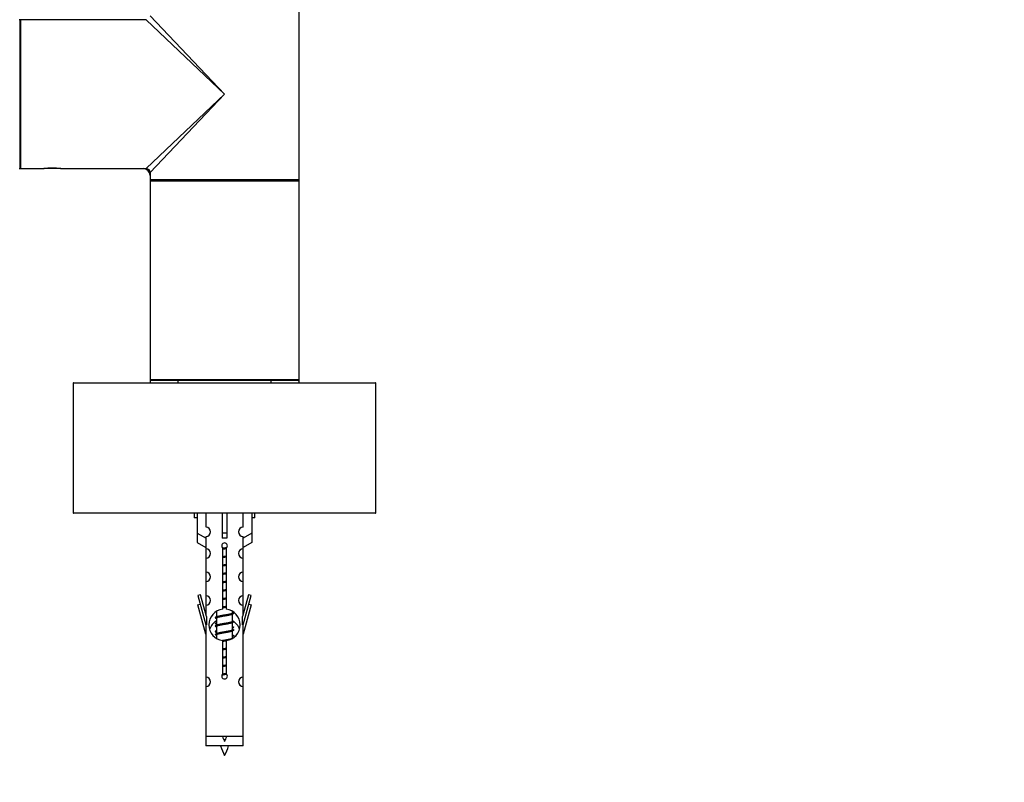
# Model space of a CAD drawing. Units: millimetres. Extents: x 0 to 1280, y 0 to 3676.
# Drawn here: x 883 to 1095, y 3361 to 3524 of the extents above; entities that cross this region are included whole.
import ezdxf
from ezdxf import colors
from ezdxf.entities.mleader import LeaderData, LeaderLine
from ezdxf.math import Vec2, Vec3

# ---------------------------------------------------------------- set-up
doc = ezdxf.new("R2010")
doc.units = ezdxf.units.MM
doc.layers.add('DV2_Défaut', color=7, linetype='Continuous')
doc.layers.add('Défaut', color=7, linetype='Continuous')

# ---------------------------------------------------------------- blocks, each defined once
blk = doc.blocks.new('_DOT')
at = {"color": 0}
blk.add_line((0, 0), (-1, 0), dxfattribs=at)
at = {"color": 0, "const_width": 0.333}
blk.add_lwpolyline([(-0.1665, 0, 1), (0.1665, 0, 1)], format="xyb", close=True, dxfattribs=at)
blk = doc.blocks.new('SE1')
at = {"layer": 'DV2_Défaut', "color": 7, "linetype": 'Continuous'}
for p, q in [((943.4, 3508.31), (943.4, 3526.61)), ((883.4, 3524.21), (883.4, 3492.41)), ((883.6, 3524.31), (883.6, 3492.31)), ((910.6, 3524.31), (883.6, 3524.31)), ((927.4, 3508.31), (910.6, 3524.31)), ((911.4, 3525.11), (927.4, 3508.31)), ((910.6, 3492.31), (927.4, 3508.31)), ((927.4, 3508.31), (911.4, 3491.51)), ((943.4, 3490.01), (943.4, 3508.31)), ((883.6, 3492.31), (888.6, 3492.31)), ((888.6, 3492.31), (888.65, 3492.31)), ((892.15, 3492.31), (888.65, 3492.31)), ((892.15, 3492.31), (892.19, 3492.31)), ((892.15, 3492.31), (892.16, 3492.31)), ((892.15, 3492.31), (892.22, 3492.31)), ((892.22, 3492.31), (910.6, 3492.31)), ((911.4, 3491.51), (911.4, 3490.01)), ((911.4, 3490.01), (943.4, 3490.01)), ((911.4, 3490.01), (911.4, 3489.61)), ((943.4, 3489.61), (911.4, 3489.61)), ((911.4, 3489.61), (911.4, 3447.01)), ((911.6, 3489.81), (943.2, 3489.81)), ((943.2, 3489.81), (911.6, 3489.81)), ((943.4, 3489.61), (943.4, 3490.01)), ((943.4, 3447.01), (943.4, 3489.61)), ((959.9, 3446.21), (894.9, 3446.21)), ((894.9, 3446.21), (894.9, 3418.41)), ((895, 3446.31), (959.8, 3446.31)), ((911.4, 3447.01), (943.4, 3447.01)), ((911.4, 3447.01), (911.4, 3446.31)), ((943.2, 3446.81), (911.6, 3446.81)), ((917.4, 3446.81), (917.4, 3446.31)), ((937.4, 3446.31), (937.4, 3446.81)), ((943.4, 3446.31), (943.4, 3447.01)), ((959.9, 3418.41), (959.9, 3446.21)), ((894.9, 3418.41), (959.9, 3418.41)), ((959.8, 3418.31), (895, 3418.31)), ((920.9, 3418.31), (920.9, 3417.31)), ((921.52, 3418.31), (921.52, 3413.98)), ((923.43, 3415.29), (923.43, 3418.31)), ((926.9, 3418.31), (926.9, 3413.98)), ((927.9, 3418.31), (927.9, 3413.98)), ((931.37, 3415.29), (931.37, 3418.31)), ((933.28, 3418.31), (933.28, 3413.98)), ((933.9, 3417.31), (933.9, 3418.31)), ((921.52, 3417.31), (920.9, 3417.31)), ((933.9, 3417.31), (933.28, 3417.31)), ((921.52, 3413.98), (923.43, 3412.93)), ((921.52, 3413.98), (921.52, 3411.98)), ((923.43, 3412.93), (923.43, 3413.29)), ((927.9, 3413.98), (926.9, 3413.98)), ((926.9, 3413.98), (926.9, 3412.93)), ((927.9, 3413.98), (927.9, 3412.93)), ((933.28, 3413.98), (931.37, 3412.93)), ((931.37, 3412.93), (931.37, 3413.29)), ((933.28, 3413.98), (933.28, 3411.98)), ((921.52, 3411.98), (923.4, 3410.95)), ((923.4, 3412.95), (923.4, 3410.67)), ((931.4, 3410.67), (931.4, 3412.95)), ((933.28, 3411.98), (931.4, 3410.95)), ((923.4, 3410.67), (923.4, 3408.67)), ((927.04, 3397.66), (927.04, 3410.83)), ((927.77, 3410.83), (927.77, 3397.66)), ((931.4, 3408.67), (931.4, 3410.67)), ((923.4, 3408.67), (923.4, 3405.64)), ((931.4, 3405.64), (931.4, 3408.67)), ((923.4, 3405.64), (923.4, 3403.64)), ((931.4, 3403.64), (931.4, 3405.64)), ((923.4, 3403.64), (923.4, 3400.56)), ((931.4, 3400.56), (931.4, 3403.64)), ((922.25, 3400.77), (921.67, 3400.6)), ((921.67, 3400.6), (923.4, 3394.31)), ((923.53, 3396.13), (922.25, 3400.77)), ((923.4, 3400.56), (923.4, 3398.56)), ((932.55, 3400.77), (931.27, 3396.13)), ((931.4, 3394.31), (933.13, 3400.6)), ((931.4, 3398.56), (931.4, 3400.56)), ((933.13, 3400.6), (932.55, 3400.77)), ((921.67, 3398.6), (922.18, 3398.75)), ((923.4, 3392.31), (921.67, 3398.6)), ((923.4, 3398.56), (923.4, 3396.59)), ((933.13, 3398.6), (931.4, 3392.31)), ((931.4, 3396.59), (931.4, 3398.56)), ((932.62, 3398.75), (933.13, 3398.6)), ((925.7, 3397.16), (925.7, 3396.07)), ((928.95, 3396.53), (929.28, 3396.68)), ((929.1, 3396.91), (929.1, 3397.18)), ((929.1, 3395.11), (929.1, 3396.6)), ((923.4, 3394.31), (923.53, 3394.31)), ((923.4, 3394.31), (923.4, 3383.08)), ((923.53, 3396.13), (923.53, 3394.31)), ((925.52, 3395.78), (925.7, 3395.7)), ((925.52, 3394.58), (925.7, 3394.5)), ((925.7, 3395.76), (925.7, 3394.27)), ((928.95, 3394.73), (929.28, 3394.88)), ((929.1, 3393.31), (929.1, 3394.8)), ((931.27, 3394.31), (931.27, 3396.13)), ((931.27, 3394.31), (931.4, 3394.31)), ((931.4, 3383.08), (931.4, 3394.31)), ((925.52, 3393.98), (925.7, 3393.9)), ((925.52, 3392.78), (925.7, 3392.7)), ((925.52, 3392.18), (925.7, 3392.1)), ((925.7, 3393.96), (925.7, 3392.47)), ((925.7, 3392.16), (925.7, 3391.44)), ((928.95, 3392.93), (929.28, 3393.08)), ((929.1, 3393.6), (929.28, 3393.68)), ((929.1, 3391.51), (929.1, 3393)), ((927.04, 3383.78), (927.04, 3390.96)), ((927.77, 3390.96), (927.77, 3383.78)), ((929.1, 3391.8), (929.28, 3391.88)), ((923.4, 3383.08), (923.4, 3381.08)), ((931.4, 3381.08), (931.4, 3383.08)), ((923.4, 3381.08), (923.4, 3370.31)), ((931.4, 3370.31), (931.4, 3381.08)), ((931.4, 3370.31), (923.4, 3370.31)), ((923.4, 3370.31), (923.4, 3368.31)), ((931.4, 3368.31), (931.4, 3370.31)), ((931.4, 3368.31), (923.4, 3368.31))]:
    blk.add_line(p, q, dxfattribs=at)
for centre, radius, start, end in [((883.3, 3524.21), 0.1, 0, 90), ((883.6, 3524.11), 0.2, 90, 180), ((883.3, 3492.41), 0.1, 270, 0), ((883.6, 3492.51), 0.2, 180, 270), ((890.4, 3476.81), 15.61, 83.47, 96.7002), ((890.4, 3476.81), 15.61, 83.2998, 83.47), ((909.9, 3490.81), 1.5, 1.9417, 87.9263), ((910.6, 3491.51), 0.8, 0.2185, 86.1447), ((911.6, 3490.01), 0.2, 180, 270), ((911.6, 3489.61), 0.2, 90, 180), ((943.2, 3490.01), 0.2, 270, 0), ((943.2, 3489.61), 0.2, 0, 90), ((895, 3446.21), 0.1, 90, 180), ((911.6, 3447.01), 0.2, 180, 270), ((943.2, 3447.01), 0.2, 270, 0), ((959.8, 3446.21), 0.1, 0, 90), ((895, 3418.41), 0.1, 180, 270), ((959.8, 3418.41), 0.1, 270, 0), ((923.4, 3414.29), 1, 271.7978, 88.2022), ((931.4, 3414.29), 1, 91.7978, 268.2022), ((927.4, 3411.31), 0.6, 307.5089, 232.4911), ((923.4, 3409.67), 1, 270.0001, 90.0001), ((931.4, 3409.67), 1, 89.9999, 269.9999), ((923.4, 3404.64), 1, 270.0001, 90.0001), ((931.4, 3404.64), 1, 89.9999, 269.9999), ((923.4, 3399.56), 1, 270.0001, 90.0001), ((931.4, 3399.56), 1, 89.9999, 269.9999), ((927.4, 3394.31), 3.37, 96.2248, 263.7752), ((927.4, 3394.31), 3.37, 276.2248, 83.7752), ((946.99, 3436.74), 43.61, 245.7801, 246.0363), ((927.4, 3392.31), 3.37, 120.9736, 162.5442), ((907.92, 3435.69), 43.43, 293.9154, 294.3798), ((907.92, 3434.49), 43.43, 293.9154, 294.1724), ((907.92, 3433.89), 43.43, 293.9154, 294.3798), ((946.99, 3434.94), 43.61, 245.7801, 246.0363), ((927.4, 3392.31), 3.37, 17.5312, 59.2778), ((907.92, 3432.69), 43.43, 293.9154, 294.1724), ((907.92, 3432.09), 43.43, 293.9154, 294.3798), ((946.99, 3433.74), 43.61, 245.7801, 246.0363), ((946.99, 3433.14), 43.61, 245.7801, 246.0363), ((946.99, 3431.94), 43.61, 245.7801, 246.0363), ((946.99, 3431.34), 43.61, 245.7801, 246.0363), ((927.4, 3383.31), 0.6, 127.5089, 52.4911), ((923.4, 3382.08), 1, 270.0001, 90.0001), ((931.4, 3382.08), 1, 89.9999, 269.9999), ((941.16, 3376.33), 15.45, 202.9438, 207.1264), ((913.65, 3376.33), 15.45, 332.8736, 337.0562), ((941.16, 3373.33), 15.45, 198.9731, 207.1264), ((913.65, 3373.33), 15.45, 332.8736, 341.0269)]:
    blk.add_arc(centre, radius, start, end, dxfattribs=at)
blk.add_ellipse((927.4, 3410.74), major_axis=(4, 0), ratio=0.550336, start_param=1.445468, end_param=1.696124, dxfattribs=at)
for points, weights, knots in [([(927.03, 3410.8), (927.21, 3410.83), (927.4, 3410.86), (927.65, 3410.9), (927.88, 3410.94)], [0.954711593229, 0.971138154054, 1, 0.96256929814, 0.946053866507], [0, 0, 0, 0.435371, 0.435371, 1, 1, 1]), ([(927.77, 3410.79), (927.59, 3410.76), (927.4, 3410.74), (927.21, 3410.71), (927.03, 3410.68)], [0.959880202632, 0.975436531063, 1, 0.975436531063, 0.959880202632], [0, 0, 0, 0.5, 0.5, 1, 1, 1]), ([(927.77, 3410.67), (927.59, 3410.64), (927.4, 3410.61), (927.21, 3410.58), (927.03, 3410.55)], [0.954711593229, 0.971138154054, 1, 0.971138154054, 0.954711593229], [0, 0, 0, 0.5, 0.5, 1, 1, 1]), ([(927.03, 3409), (927.21, 3409.03), (927.4, 3409.06), (927.59, 3409.09), (927.77, 3409.12)], [0.954711593229, 0.971138154054, 1, 0.971138154054, 0.954711593229], [0, 0, 0, 0.5, 0.5, 1, 1, 1]), ([(927.77, 3408.99), (927.59, 3408.96), (927.4, 3408.94), (927.21, 3408.91), (927.03, 3408.88)], [0.959880202632, 0.975436531063, 1, 0.975436531063, 0.959880202632], [0, 0, 0, 0.5, 0.5, 1, 1, 1]), ([(927.77, 3408.87), (927.59, 3408.84), (927.4, 3408.81), (927.21, 3408.78), (927.03, 3408.75)], [0.954711593229, 0.971138154054, 1, 0.971138154054, 0.954711593229], [0, 0, 0, 0.5, 0.5, 1, 1, 1]), ([(927.03, 3407.2), (927.21, 3407.23), (927.4, 3407.26), (927.59, 3407.29), (927.77, 3407.32)], [0.954711593229, 0.971138154054, 1, 0.971138154054, 0.954711593229], [0, 0, 0, 0.5, 0.5, 1, 1, 1]), ([(927.77, 3407.19), (927.59, 3407.16), (927.4, 3407.14), (927.21, 3407.11), (927.03, 3407.08)], [0.959880202632, 0.975436531063, 1, 0.975436531063, 0.959880202632], [0, 0, 0, 0.5, 0.5, 1, 1, 1]), ([(927.77, 3407.07), (927.59, 3407.04), (927.4, 3407.01), (927.21, 3406.98), (927.03, 3406.95)], [0.954711593229, 0.971138154054, 1, 0.971138154054, 0.954711593229], [0, 0, 0, 0.5, 0.5, 1, 1, 1]), ([(927.03, 3405.4), (927.21, 3405.43), (927.4, 3405.46), (927.59, 3405.49), (927.77, 3405.52)], [0.954711593229, 0.971138154054, 1, 0.971138154054, 0.954711593229], [0, 0, 0, 0.5, 0.5, 1, 1, 1]), ([(927.77, 3405.39), (927.59, 3405.36), (927.4, 3405.34), (927.21, 3405.31), (927.03, 3405.28)], [0.959880202632, 0.975436531063, 1, 0.975436531063, 0.959880202632], [0, 0, 0, 0.5, 0.5, 1, 1, 1]), ([(927.77, 3405.27), (927.59, 3405.24), (927.4, 3405.21), (927.21, 3405.18), (927.03, 3405.15)], [0.954711593229, 0.971138154054, 1, 0.971138154054, 0.954711593229], [0, 0, 0, 0.5, 0.5, 1, 1, 1]), ([(927.03, 3403.6), (927.21, 3403.63), (927.4, 3403.66), (927.59, 3403.69), (927.77, 3403.72)], [0.954711593229, 0.971138154054, 1, 0.971138154054, 0.954711593229], [0, 0, 0, 0.5, 0.5, 1, 1, 1]), ([(927.77, 3403.59), (927.59, 3403.56), (927.4, 3403.54), (927.21, 3403.51), (927.03, 3403.48)], [0.959880202632, 0.975436531063, 1, 0.975436531063, 0.959880202632], [0, 0, 0, 0.5, 0.5, 1, 1, 1]), ([(927.77, 3403.47), (927.59, 3403.44), (927.4, 3403.41), (927.21, 3403.38), (927.03, 3403.35)], [0.954711593229, 0.971138154054, 1, 0.971138154054, 0.954711593229], [0, 0, 0, 0.5, 0.5, 1, 1, 1]), ([(927.03, 3401.8), (927.21, 3401.83), (927.4, 3401.86), (927.59, 3401.89), (927.77, 3401.92)], [0.954711593229, 0.971138154054, 1, 0.971138154054, 0.954711593229], [0, 0, 0, 0.5, 0.5, 1, 1, 1]), ([(927.77, 3401.79), (927.59, 3401.76), (927.4, 3401.74), (927.21, 3401.71), (927.03, 3401.68)], [0.959880202632, 0.975436531063, 1, 0.975436531063, 0.959880202632], [0, 0, 0, 0.5, 0.5, 1, 1, 1]), ([(927.77, 3401.67), (927.59, 3401.64), (927.4, 3401.61), (927.21, 3401.58), (927.03, 3401.55)], [0.954711593229, 0.971138154054, 1, 0.971138154054, 0.954711593229], [0, 0, 0, 0.5, 0.5, 1, 1, 1]), ([(927.03, 3400), (927.21, 3400.03), (927.4, 3400.06), (927.59, 3400.09), (927.77, 3400.12)], [0.954711593229, 0.971138154054, 1, 0.971138154054, 0.954711593229], [0, 0, 0, 0.5, 0.5, 1, 1, 1]), ([(927.77, 3399.99), (927.59, 3399.96), (927.4, 3399.94), (927.21, 3399.91), (927.03, 3399.88)], [0.959880202632, 0.975436531063, 1, 0.975436531063, 0.959880202632], [0, 0, 0, 0.5, 0.5, 1, 1, 1]), ([(927.77, 3399.87), (927.59, 3399.84), (927.4, 3399.81), (927.21, 3399.78), (927.03, 3399.75)], [0.954711593229, 0.971138154054, 1, 0.971138154054, 0.954711593229], [0, 0, 0, 0.5, 0.5, 1, 1, 1]), ([(929.28, 3396.68), (929.22, 3396.66), (929.13, 3396.64), (928.56, 3396.49), (927.4, 3396.34), (926.25, 3396.19), (925.67, 3396.04), (925.2, 3395.91), (925.52, 3395.78)], [0.962920301125, 0.977772385376, 1, 0.866025403784, 1, 0.866025403784, 1, 0.888303851354, 0.962852408417], [0, 0, 0, 0.05531, 0.05531, 0.388686, 0.388686, 0.722061, 0.722061, 1, 1, 1]), ([(928.95, 3396.54), (928.92, 3396.52), (928.87, 3396.51), (928.38, 3396.36), (927.4, 3396.21), (926.42, 3396.06), (925.93, 3395.91), (925.7, 3395.84), (925.7, 3395.76)], [0.975402241, 0.986300230385, 1, 0.866025403784, 1, 0.866025403784, 1, 0.933012701892, 0.933012701892], [0, 0, 0, 0.039295, 0.039295, 0.423577, 0.423577, 0.807859, 0.807859, 1, 1, 1]), ([(925.84, 3396.13), (925.88, 3396.15), (925.93, 3396.16), (926.42, 3396.31), (927.4, 3396.46), (928.38, 3396.61), (928.87, 3396.76), (929.1, 3396.83), (929.1, 3396.91)], [0.974028974407, 0.985429963116, 1, 0.866025403784, 1, 0.866025403784, 1, 0.933012701892, 0.933012701892], [0, 0, 0, 0.041687, 0.041687, 0.425012, 0.425012, 0.808337, 0.808337, 1, 1, 1]), ([(927.03, 3398.2), (927.21, 3398.23), (927.4, 3398.26), (927.59, 3398.29), (927.77, 3398.32)], [0.954711593229, 0.971138154054, 1, 0.971138154054, 0.954711593229], [0, 0, 0, 0.5, 0.5, 1, 1, 1]), ([(927.77, 3398.19), (927.59, 3398.16), (927.4, 3398.14), (927.21, 3398.11), (927.03, 3398.08)], [0.959880202632, 0.975436531063, 1, 0.975436531063, 0.959880202632], [0, 0, 0, 0.5, 0.5, 1, 1, 1]), ([(927.77, 3398.07), (927.59, 3398.04), (927.4, 3398.01), (927.21, 3397.98), (927.03, 3397.95)], [0.954711593229, 0.971138154054, 1, 0.971138154054, 0.954711593229], [0, 0, 0, 0.5, 0.5, 1, 1, 1]), ([(929.28, 3394.88), (929.22, 3394.86), (929.13, 3394.84), (928.56, 3394.69), (927.4, 3394.54), (926.25, 3394.39), (925.67, 3394.24), (925.2, 3394.11), (925.52, 3393.98)], [0.962920301125, 0.977772385376, 1, 0.866025403784, 1, 0.866025403784, 1, 0.888303851354, 0.962852408417], [0, 0, 0, 0.05531, 0.05531, 0.388686, 0.388686, 0.722061, 0.722061, 1, 1, 1]), ([(925.67, 3394.84), (925.67, 3394.84), (925.67, 3394.84), (925.58, 3394.81), (925.53, 3394.79)], [0.999057136998, 0.999526897841, 1, 0.977758704034, 0.962902020678], [0, 0, 0, 0.020828, 0.020828, 1, 1, 1]), ([(928.95, 3394.74), (928.92, 3394.72), (928.87, 3394.71), (928.38, 3394.56), (927.4, 3394.41), (926.42, 3394.26), (925.93, 3394.11), (925.7, 3394.04), (925.7, 3393.96)], [0.975402241, 0.986300230385, 1, 0.866025403784, 1, 0.866025403784, 1, 0.933012701892, 0.933012701892], [0, 0, 0, 0.039295, 0.039295, 0.423577, 0.423577, 0.807859, 0.807859, 1, 1, 1]), ([(925.84, 3394.33), (925.88, 3394.35), (925.93, 3394.36), (926.42, 3394.51), (927.4, 3394.66), (928.38, 3394.81), (928.87, 3394.96), (929.1, 3395.03), (929.1, 3395.11)], [0.974028974407, 0.985429963116, 1, 0.866025403784, 1, 0.866025403784, 1, 0.933012701892, 0.933012701892], [0, 0, 0, 0.041687, 0.041687, 0.425012, 0.425012, 0.808337, 0.808337, 1, 1, 1]), ([(925.67, 3393.04), (925.67, 3393.04), (925.67, 3393.04), (925.2, 3392.91), (925.52, 3392.78)], [0.999057136998, 0.999526897841, 1, 0.888303851354, 0.962852408417], [0, 0, 0, 0.004218, 0.004218, 1, 1, 1]), ([(929.28, 3393.08), (929.22, 3393.06), (929.13, 3393.04), (928.56, 3392.89), (927.4, 3392.74), (926.25, 3392.59), (925.67, 3392.44), (925.58, 3392.41), (925.53, 3392.39)], [0.962920301125, 0.977772385376, 1, 0.866025403784, 1, 0.866025403784, 1, 0.977758704034, 0.962902020678], [0, 0, 0, 0.071147, 0.071147, 0.499978, 0.499978, 0.928809, 0.928809, 1, 1, 1]), ([(928.95, 3392.94), (928.92, 3392.92), (928.87, 3392.91), (928.38, 3392.76), (927.4, 3392.61), (926.42, 3392.46), (925.93, 3392.31), (925.7, 3392.24), (925.7, 3392.16)], [0.975402241, 0.986300230385, 1, 0.866025403784, 1, 0.866025403784, 1, 0.933012701892, 0.933012701892], [0, 0, 0, 0.039295, 0.039295, 0.423577, 0.423577, 0.807859, 0.807859, 1, 1, 1]), ([(925.84, 3392.53), (925.88, 3392.55), (925.93, 3392.56), (926.42, 3392.71), (927.4, 3392.86), (928.38, 3393.01), (928.87, 3393.16), (929.1, 3393.23), (929.1, 3393.31)], [0.974028974407, 0.985429963116, 1, 0.866025403784, 1, 0.866025403784, 1, 0.933012701892, 0.933012701892], [0, 0, 0, 0.041687, 0.041687, 0.425012, 0.425012, 0.808337, 0.808337, 1, 1, 1]), ([(929.28, 3393.68), (929.22, 3393.66), (929.13, 3393.64), (929.13, 3393.64), (929.13, 3393.63)], [0.962920301125, 0.977772385376, 1, 0.999526897841, 0.999057136998], [0, 0, 0, 0.979159, 0.979159, 1, 1, 1]), ([(926.96, 3390.99), (927.18, 3391.03), (927.4, 3391.06), (928.38, 3391.21), (928.87, 3391.36), (929.1, 3391.43), (929.1, 3391.51)], [0.949370084379, 0.966114618104, 1, 0.866025403784, 1, 0.933012701892, 0.933012701892], [0, 0, 0, 0.144287, 0.144287, 0.714762, 0.714762, 1, 1, 1]), ([(928.01, 3391.02), (927.71, 3390.98), (927.4, 3390.94), (927.21, 3390.91), (927.03, 3390.88)], [0.944031500959, 0.960181058079, 1, 0.975436531063, 0.959880202632], [0, 0, 0, 0.618475, 0.618475, 1, 1, 1]), ([(927.77, 3390.87), (927.59, 3390.84), (927.4, 3390.81), (927.21, 3390.78), (927.03, 3390.75)], [0.954711593229, 0.971138154054, 1, 0.971138154054, 0.954711593229], [0, 0, 0, 0.5, 0.5, 1, 1, 1]), ([(929.28, 3391.88), (929.22, 3391.86), (929.13, 3391.84), (929.13, 3391.84), (929.13, 3391.83)], [0.962920301125, 0.977772385376, 1, 0.999526897841, 0.999057136998], [0, 0, 0, 0.979159, 0.979159, 1, 1, 1]), ([(927.03, 3389.2), (927.21, 3389.23), (927.4, 3389.26), (927.59, 3389.29), (927.77, 3389.32)], [0.954711593229, 0.971138154054, 1, 0.971138154054, 0.954711593229], [0, 0, 0, 0.5, 0.5, 1, 1, 1]), ([(927.77, 3389.19), (927.59, 3389.16), (927.4, 3389.14), (927.21, 3389.11), (927.03, 3389.08)], [0.959880202632, 0.975436531063, 1, 0.975436531063, 0.959880202632], [0, 0, 0, 0.5, 0.5, 1, 1, 1]), ([(927.77, 3389.07), (927.59, 3389.04), (927.4, 3389.01), (927.21, 3388.98), (927.03, 3388.95)], [0.954711593229, 0.971138154054, 1, 0.971138154054, 0.954711593229], [0, 0, 0, 0.5, 0.5, 1, 1, 1]), ([(927.03, 3387.4), (927.21, 3387.43), (927.4, 3387.46), (927.59, 3387.49), (927.77, 3387.52)], [0.954711593229, 0.971138154054, 1, 0.971138154054, 0.954711593229], [0, 0, 0, 0.5, 0.5, 1, 1, 1]), ([(927.77, 3387.39), (927.59, 3387.36), (927.4, 3387.34), (927.21, 3387.31), (927.03, 3387.28)], [0.959880202632, 0.975436531063, 1, 0.975436531063, 0.959880202632], [0, 0, 0, 0.5, 0.5, 1, 1, 1]), ([(927.77, 3387.27), (927.59, 3387.24), (927.4, 3387.21), (927.21, 3387.18), (927.03, 3387.15)], [0.954711593229, 0.971138154054, 1, 0.971138154054, 0.954711593229], [0, 0, 0, 0.5, 0.5, 1, 1, 1]), ([(927.86, 3383.69), (927.64, 3383.65), (927.4, 3383.61), (927.11, 3383.56), (926.84, 3383.51)], [0.947502847568, 0.964168049876, 1, 0.95620014371, 0.941038961694], [0, 0, 0, 0.44997, 0.44997, 1, 1, 1]), ([(927.77, 3383.79), (927.59, 3383.76), (927.4, 3383.74), (927.15, 3383.7), (926.91, 3383.67)], [0.959880202632, 0.975436531063, 1, 0.967793800685, 0.951071720055], [0, 0, 0, 0.432686, 0.432686, 1, 1, 1]), ([(927.03, 3385.6), (927.21, 3385.63), (927.4, 3385.66), (927.59, 3385.69), (927.77, 3385.72)], [0.954711593229, 0.971138154054, 1, 0.971138154054, 0.954711593229], [0, 0, 0, 0.5, 0.5, 1, 1, 1]), ([(927.77, 3385.59), (927.59, 3385.56), (927.4, 3385.54), (927.21, 3385.51), (927.03, 3385.48)], [0.959880202632, 0.975436531063, 1, 0.975436531063, 0.959880202632], [0, 0, 0, 0.5, 0.5, 1, 1, 1]), ([(927.77, 3385.47), (927.59, 3385.44), (927.4, 3385.41), (927.21, 3385.38), (927.03, 3385.35)], [0.954711593229, 0.971138154054, 1, 0.971138154054, 0.954711593229], [0, 0, 0, 0.5, 0.5, 1, 1, 1]), ([(927.03, 3383.8), (927.21, 3383.83), (927.4, 3383.86), (927.59, 3383.89), (927.77, 3383.92)], [0.954711593229, 0.971138154054, 1, 0.971138154054, 0.954711593229], [0, 0, 0, 0.5, 0.5, 1, 1, 1])]:
    blk.add_rational_spline(points, weights, degree=2, knots=knots, dxfattribs=at)
for points, weights in [([(929.28, 3396.89), (929.4, 3396.84), (929.4, 3396.79)], [0.962841140698, 0.933012701892, 0.933012701892]), ([(925.4, 3394.69), (925.4, 3394.63), (925.52, 3394.58)], [0.933012701892, 0.933012701892, 0.962852408417]), ([(929.28, 3395.09), (929.4, 3395.04), (929.4, 3394.99)], [0.962841140698, 0.933012701892, 0.933012701892]), ([(925.4, 3392.29), (925.4, 3392.23), (925.52, 3392.18)], [0.933012701892, 0.933012701892, 0.962852408417]), ([(929.28, 3393.89), (929.4, 3393.84), (929.4, 3393.79)], [0.962841140698, 0.933012701892, 0.933012701892]), ([(929.28, 3393.29), (929.4, 3393.24), (929.4, 3393.19)], [0.962841140698, 0.933012701892, 0.933012701892]), ([(929.28, 3392.09), (929.4, 3392.04), (929.4, 3391.99)], [0.962841140698, 0.933012701892, 0.933012701892])]:
    blk.add_rational_spline(points, weights, degree=2, dxfattribs=at)

msp = doc.modelspace()

# ---------------------------------------------------------------- block references
at = {"layer": 'Défaut'}
msp.add_blockref('SE1', (0, 0), dxfattribs=at)

# ---------------------------------------------------------------- leaders
at = {"layer": 'Défaut', "color": 7, "linetype": 'Continuous'}
ml = msp.add_multileader_mtext('Standard', dxfattribs=at)
ml.set_content('{\\pxsm0.9;\\fSolid Edge ISO|b1||i0||c0|p34;\\W1.;10/07/2019\\P}', color=256)
ml.set_leader_properties()
ml.set_arrow_properties(name='DOT')
ml.build(insert=Vec2(0, 0))
ml.multileader.update_dxf_attribs({"leader_type": 0, "dogleg_length": 0, "arrow_head_size": 12})
ctx = ml.context
ctx.base_point, ctx.char_height, ctx.arrow_head_size, ctx.landing_gap_size = Vec3(1007.36, 3669.01), 12, 12, 4.2
notes = []
notes.append((ctx, [(0, (0, 0, 0), (0, 0), (1, 0), 1, [])]))
ctx.mtext.insert = Vec3(1009.36, 3675.13)
for ctx, leaders in notes:
    for number, flags, end, landing, length, lines in leaders:
        leader = LeaderData()
        leader.index, (leader.has_last_leader_line, leader.has_dogleg_vector, leader.attachment_direction) = number, flags
        leader.last_leader_point, leader.dogleg_vector, leader.dogleg_length = Vec3(end), Vec3(landing), length
        for number, points, colour, breaks in lines:
            line = LeaderLine()
            line.index, line.vertices, line.color, line.breaks = number, Vec3.list(points), colors.encode_raw_color(colour), breaks
            leader.lines.append(line)
        ctx.leaders.append(leader)

doc.saveas('drawing.dxf')
